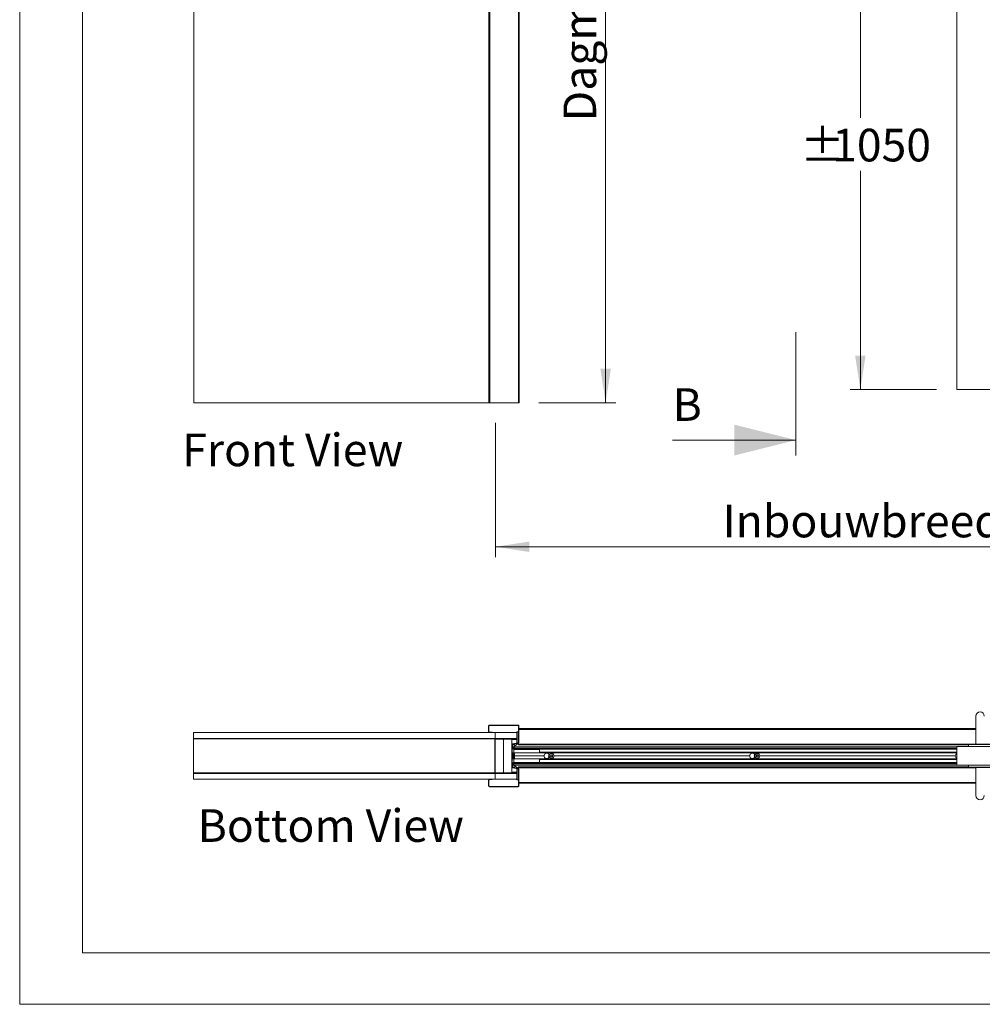
# Model space of a CAD drawing. Units: millimetres. Extents: x 0 to 420, y 0 to 297.
# Drawn here: x 0 to 94, y 0 to 96 of the extents above; entities that cross this region are included whole.
import ezdxf

# ---------------------------------------------------------------- set-up
doc = ezdxf.new("R2010")
doc.units = ezdxf.units.MM
doc.styles.add('SLDTEXTSTYLE0', font='TXT', dxfattribs={"width": 0.7})
doc.styles.add('SLDTEXTSTYLE2', font='TXT', dxfattribs={"width": 0.75})
doc.dimstyles.new('SLDDIMSTYLE1', dxfattribs={"dimtxt": 3.175, "dimasz": 3.302, "dimexe": 0, "dimexo": 0.0625, "dimgap": 0.79375, "dimtad": 1, "dimdec": 1, "dimlfac": 22, "dimrnd": 1e-09, "dimzin": 12, "dimdsep": 46, "dimtxsty": 'SLDTEXTSTYLE0', "dimsah": 1, "dimcen": 0.09, "dimadec": 0, "dimazin": 3, "dimtfac": 1, "dimtdec": 1, "dimtofl": 0, "dimtmove": 0, "dimatfit": 3, "dimfxl": 1, "dimfrac": 2, "dimtolj": 1, "dimtzin": 12, "dimarcsym": 0})
doc.dimstyles.new('SLDDIMSTYLE2', dxfattribs={"dimtxt": 3.175, "dimasz": 3.302, "dimexe": 0, "dimexo": 0.0625, "dimgap": 0.79375, "dimtad": 0, "dimtih": 1, "dimtoh": 1, "dimdec": 1, "dimlfac": 22, "dimrnd": 1e-09, "dimzin": 12, "dimdsep": 46, "dimtxsty": 'SLDTEXTSTYLE0', "dimsah": 1, "dimcen": 0.09, "dimadec": 0, "dimazin": 3, "dimtfac": 1, "dimtdec": 1, "dimtofl": 0, "dimtmove": 0, "dimatfit": 3, "dimfxl": 1, "dimfrac": 2, "dimtolj": 1, "dimtzin": 12, "dimarcsym": 0})

# ---------------------------------------------------------------- blocks, each defined once
blk = doc.blocks.new('Front View')
at = {"color": 174, "linetype": 'Continuous', "lineweight": 0, "true_color": 0x0000a0, "insert": (0.02, 7.46), "char_height": 6.35, "attachment_point": 1, "style": 'SLDTEXTSTYLE0'}
blk.add_mtext('Front View', dxfattribs=at)
blk = doc.blocks.new('_D_1')
at = {"color": 7, "linetype": 'Continuous', "lineweight": 18}
for p, q in [((46.262, 56.551), (46.262, 43.509)), ((142.117, 56.551), (142.117, 43.509)), ((142.117, 44.509), (46.262, 44.509))]:
    blk.add_line(p, q, dxfattribs=at)
for points in [[(46.262, 44.509), (49.564, 44.001), (49.564, 45.017)], [(142.117, 44.509), (138.815, 45.017), (138.815, 44.001)]]:
    blk.add_solid(points, dxfattribs=at)
at = {"color": 7, "linetype": 'Continuous', "lineweight": 18, "insert": (68.371, 48.601), "char_height": 3.175, "attachment_point": 1, "style": 'SLDTEXTSTYLE0'}
blk.add_mtext('Inbouwbreedte = 2x db - 50mm', dxfattribs=at)
blk = doc.blocks.new('_D_2')
at = {"color": 7, "linetype": 'Continuous', "lineweight": 18}
for p, q in [((91.435, 107.524), (80.763, 107.524)), ((81.763, 107.524), (81.763, 86.245)), ((81.763, 59.797), (81.763, 81.076)), ((89.162, 59.797), (80.763, 59.797))]:
    blk.add_line(p, q, dxfattribs=at)
for points in [[(81.763, 107.524), (81.255, 104.222), (82.271, 104.222)], [(81.763, 59.797), (82.271, 63.099), (81.255, 63.099)]]:
    blk.add_solid(points, dxfattribs=at)
at = {"color": 7, "linetype": 'Continuous', "lineweight": 18, "char_height": 3.175, "attachment_point": 1, "style": 'SLDTEXTSTYLE0'}
for s, insert in [('%%p', (75.92, 85.169)), ('1050', (79.021, 85.169))]:
    blk.add_mtext(s, dxfattribs=dict(at, insert=insert))
blk = doc.blocks.new('_D_3')
at = {"color": 7, "linetype": 'Continuous', "lineweight": 18}
for p, q in [((56.985, 58.524), (56.985, 163.297)), ((50.499, 58.524), (57.985, 58.524))]:
    blk.add_line(p, q, dxfattribs=at)
for points in [[(56.985, 163.297), (56.477, 159.995), (57.493, 159.995)], [(56.985, 58.524), (57.493, 61.826), (56.477, 61.826)]]:
    blk.add_solid(points, dxfattribs=at)
at = {"color": 7, "linetype": 'Continuous', "lineweight": 18, "insert": (52.893, 85.884), "char_height": 3.175, "attachment_point": 1, "rotation": 90, "style": 'SLDTEXTSTYLE0'}
blk.add_mtext('Dagmaat hoogte = dh + 3mm', dxfattribs=at)
blk = doc.blocks.new('Bottom View')
at = {"color": 174, "linetype": 'Continuous', "lineweight": 0, "true_color": 0x0000a0, "insert": (7.58, -1.04), "char_height": 6.35, "attachment_point": 1, "style": 'SLDTEXTSTYLE0'}
blk.add_mtext('Bottom View', dxfattribs=at)

msp = doc.modelspace()

# ---------------------------------------------------------------- linework, layer by layer
at = {"color": 7, "linetype": 'Continuous', "lineweight": 18}
for p, q in [((-0.0072, 296.9972), (-0.0072, 0.0005)), ((6.0928, 291.9972), (6.0928, 5.0005)), ((16.9169, 58.5242), (16.9169, 185.7969)), ((45.626, 167.6151), (45.626, 58.5242)), ((45.7078, 167.6151), (45.7078, 58.5242)), ((48.4987, 167.6151), (48.4987, 58.5242)), ((48.5806, 167.6151), (48.5806, 58.5242)), ((91.1624, 163.2969), (91.1624, 59.7969)), ((75.5007, 53.386), (75.5007, 65.392)), ((91.1624, 59.7969), (95.626, 59.7969)), ((45.626, 58.5242), (16.9169, 58.5242)), ((45.626, 58.5242), (45.7078, 58.5242)), ((45.7078, 58.5242), (48.4987, 58.5242)), ((48.4987, 58.5242), (48.5806, 58.5242)), ((63.5007, 54.886), (75.5007, 54.886)), ((93.0011, 28.0277), (93.0011, 25.3005)), ((45.6374, 27.0823), (45.6011, 27.0823)), ((45.6011, 26.5187), (45.6011, 27.0823)), ((45.6374, 26.5187), (45.6374, 27.0823)), ((45.6829, 27.1641), (45.6829, 27.1277)), ((45.6829, 27.1641), (48.4738, 27.1641)), ((45.6829, 27.1277), (48.4738, 27.1277)), ((48.4738, 27.1277), (48.4738, 27.1641)), ((48.5193, 26.8232), (48.5102, 26.8232)), ((48.5102, 26.7414), (48.5102, 26.8232)), ((48.5556, 27.0823), (48.5193, 27.0823)), ((48.5193, 27.0823), (48.5193, 25.4738)), ((48.5556, 27.0823), (48.5556, 25.4738)), ((93.0011, 26.8232), (48.5556, 26.8232)), ((16.892, 26.4368), (16.892, 25.8687)), ((46.2374, 26.4368), (16.892, 26.4368)), ((16.892, 25.8687), (46.2374, 25.8687)), ((16.892, 25.8141), (16.892, 25.8687)), ((45.6011, 26.5187), (45.6374, 26.5187)), ((45.6829, 26.4732), (45.6829, 26.4368)), ((45.9647, 26.4732), (45.6829, 26.4732)), ((45.9647, 26.4368), (45.6829, 26.4368)), ((45.9647, 26.4368), (45.9647, 26.4732)), ((46.2102, 25.8687), (46.2102, 25.8141)), ((46.2374, 25.8687), (46.2374, 26.4368)), ((48.3574, 26.4368), (46.2374, 26.4368)), ((46.2374, 25.8687), (47.0556, 25.8687)), ((46.2374, 25.8141), (46.2374, 25.8687)), ((47.0556, 25.8687), (47.0556, 25.8005)), ((47.192, 25.8687), (47.0556, 25.8687)), ((47.192, 25.8687), (48.3574, 25.8687)), ((47.192, 25.8687), (47.192, 25.8005)), ((47.8284, 25.8687), (47.8284, 25.8005)), ((48.3574, 25.505), (48.3574, 26.505)), ((48.3574, 26.505), (48.3925, 26.505)), ((48.3925, 26.505), (48.5102, 26.505)), ((48.3925, 25.505), (48.3925, 26.505)), ((48.5102, 26.505), (48.5102, 26.7414)), ((48.5102, 26.505), (48.5102, 25.505)), ((16.892, 22.5141), (16.892, 25.8141)), ((46.2102, 25.8141), (16.892, 25.8141)), ((46.2102, 22.5141), (46.2102, 25.8141)), ((46.2374, 25.8141), (46.2102, 25.8141)), ((46.2102, 25.487), (46.2374, 25.487)), ((46.2261, 25.4538), (46.2102, 25.433)), ((46.2301, 25.8414), (46.2374, 25.8414)), ((46.2374, 25.8141), (46.2374, 25.8005)), ((47.0556, 25.8005), (46.2374, 25.8005)), ((46.2374, 25.8005), (46.2374, 22.5277)), ((47.8738, 25.8005), (47.0556, 25.8005)), ((47.0556, 25.8005), (47.0556, 22.5277)), ((47.8738, 25.8005), (48.3574, 25.8005)), ((47.8738, 25.8005), (47.8738, 22.5277)), ((47.8738, 25.2532), (47.8738, 23.075)), ((47.9102, 25.2532), (47.8738, 25.2532)), ((47.9102, 25.2532), (47.9102, 23.075)), ((47.9102, 25.0606), (47.9102, 25.196)), ((47.9102, 25.0505), (47.9124, 25.0505)), ((91.1374, 24.9138), (47.9102, 24.9138)), ((48.4817, 25.4291), (47.9414, 25.3338)), ((47.9414, 25.3338), (47.9477, 25.298)), ((48.488, 25.3933), (47.9477, 25.298)), ((47.9556, 25.0651), (47.9556, 25.196)), ((47.9608, 25.0505), (48.0834, 25.0505)), ((48.0041, 25.3079), (48.4636, 25.389)), ((48.012, 25.2632), (48.0971, 25.2782)), ((48.1317, 25.0505), (91.1374, 25.0505)), ((48.4721, 25.3685), (48.2099, 25.1849)), ((48.3574, 25.505), (48.3925, 25.505)), ((48.3816, 25.4114), (48.3574, 25.505)), ((48.3925, 25.505), (48.4152, 25.4174)), ((48.4984, 25.3687), (48.4723, 25.3687)), ((48.488, 25.3933), (48.4817, 25.4291)), ((48.4984, 25.4596), (48.4984, 25.4356)), ((48.4984, 25.3958), (48.4984, 25.3687)), ((48.5102, 25.4466), (48.5102, 25.505)), ((48.5102, 25.3141), (48.5102, 25.4006)), ((48.5102, 25.2323), (48.5102, 25.3141)), ((48.5102, 25.2323), (92.2877, 25.2323)), ((48.5193, 25.4738), (48.5556, 25.4738)), ((91.1374, 25.0732), (95.5136, 25.0732)), ((91.1374, 25.0732), (91.1374, 23.255)), ((92.2901, 25.259), (92.2738, 25.0732)), ((92.3353, 25.3005), (94.485, 25.3005)), ((48.0465, 24.8459), (47.9102, 24.8459)), ((47.9238, 24.4823), (47.9102, 24.4823)), ((47.9143, 24.2777), (47.9102, 24.2707)), ((47.9102, 24.0576), (47.9143, 24.0505)), ((47.9215, 24.2777), (47.9143, 24.2777)), ((47.9143, 24.2777), (47.9143, 24.2686)), ((47.9143, 24.2686), (47.9143, 24.0505)), ((47.9143, 24.0505), (47.9215, 24.0505)), ((48.042, 24.3982), (47.9215, 24.2777)), ((47.9215, 24.0505), (47.9215, 24.2777)), ((47.9215, 24.0505), (48.042, 23.93)), ((47.9238, 24.4823), (47.9238, 24.28)), ((47.9238, 24.0482), (47.9238, 23.8459)), ((48.1087, 24.3719), (47.9298, 24.4677)), ((47.9298, 23.8605), (48.1087, 23.9564)), ((48.0579, 24.3982), (48.042, 24.3982)), ((48.042, 23.93), (48.042, 24.3982)), ((48.0465, 24.8459), (48.0465, 24.4052)), ((91.1374, 24.8073), (48.0465, 24.8073)), ((48.0465, 24.8005), (50.5556, 24.8005)), ((91.1374, 24.4641), (48.0465, 24.4641)), ((48.0579, 23.93), (48.0579, 24.3982)), ((48.0761, 24.3982), (48.0703, 24.3924)), ((48.092, 24.3982), (48.0761, 24.3982)), ((48.0761, 24.3894), (48.0761, 24.3982)), ((48.092, 24.3808), (48.092, 24.3982)), ((48.092, 23.93), (48.092, 23.9474)), ((48.1147, 24.3619), (48.1147, 23.9664)), ((50.999, 24.1732), (48.1147, 24.1732)), ((50.9988, 24.1641), (48.1147, 24.1641)), ((50.999, 24.155), (48.1147, 24.155)), ((50.5556, 24.8005), (50.5556, 24.5164)), ((50.5556, 24.4937), (50.5556, 24.5164)), ((91.1374, 24.4937), (50.5556, 24.4937)), ((51.55, 24.3118), (51.4985, 24.3118)), ((51.4985, 24.0164), (51.55, 24.0164)), ((51.6333, 24.1506), (51.6737, 24.2475)), ((51.6971, 24.0672), (51.6333, 24.1506)), ((51.6737, 24.2475), (51.7778, 24.261)), ((51.8012, 24.0807), (51.6971, 24.0672)), ((51.7778, 24.261), (51.8415, 24.1776)), ((51.8415, 24.1776), (51.8012, 24.0807)), ((70.999, 24.1732), (51.9759, 24.1732)), ((70.999, 24.155), (51.9759, 24.155)), ((70.9988, 24.1641), (51.9761, 24.1641)), ((71.55, 24.3118), (71.4985, 24.3118)), ((71.4985, 24.0164), (71.55, 24.0164)), ((71.6325, 24.1626), (71.6837, 24.2543)), ((71.6862, 24.0725), (71.6325, 24.1626)), ((71.6837, 24.2543), (71.7887, 24.2557)), ((71.7912, 24.0739), (71.6862, 24.0725)), ((71.7887, 24.2557), (71.8424, 24.1656)), ((71.8424, 24.1656), (71.7912, 24.0739)), ((90.999, 24.1732), (71.9759, 24.1732)), ((90.999, 24.155), (71.9759, 24.155)), ((90.9988, 24.1641), (71.9761, 24.1641)), ((47.8738, 23.075), (47.9102, 23.075)), ((47.9102, 23.8459), (47.9238, 23.8459)), ((48.0465, 23.4823), (47.9102, 23.4823)), ((91.1374, 23.4144), (47.9102, 23.4144)), ((47.9124, 23.2777), (47.9102, 23.2777)), ((47.9102, 23.2676), (47.9102, 23.1322)), ((47.9477, 23.0302), (47.9414, 22.9944)), ((47.9414, 22.9944), (48.4817, 22.8991)), ((47.9477, 23.0302), (48.488, 22.9349)), ((47.9556, 23.2631), (47.9556, 23.1322)), ((48.0834, 23.2777), (47.9608, 23.2777)), ((48.0041, 23.0203), (48.4636, 22.9393)), ((48.012, 23.065), (48.0971, 23.05)), ((48.042, 23.93), (48.0579, 23.93)), ((48.0465, 23.923), (48.0465, 23.4823)), ((91.1374, 23.8641), (48.0465, 23.8641)), ((50.5556, 23.5277), (48.0465, 23.5277)), ((91.1374, 23.5209), (48.0465, 23.5209)), ((48.0703, 23.9358), (48.0761, 23.93)), ((48.0761, 23.93), (48.0761, 23.9389)), ((48.0761, 23.93), (48.092, 23.93)), ((91.1374, 23.2777), (48.1317, 23.2777)), ((48.4721, 22.9598), (48.2099, 23.1433)), ((92.2877, 23.0959), (48.5102, 23.0959)), ((48.5102, 23.0959), (48.5102, 23.0141)), ((48.5102, 23.0141), (48.5102, 22.9277)), ((50.5556, 23.8346), (91.1374, 23.8346)), ((50.5556, 23.8118), (50.5556, 23.8346)), ((50.5556, 23.8118), (50.5556, 23.5277)), ((91.1374, 23.255), (95.5136, 23.255)), ((92.2738, 23.255), (92.2901, 23.0692)), ((93.4102, 23.0277), (92.3353, 23.0277)), ((93.0011, 23.0277), (93.0011, 20.3005)), ((94.485, 23.0277), (93.4102, 23.0277)), ((16.892, 22.4596), (16.892, 22.5141)), ((46.2102, 22.5141), (16.892, 22.5141)), ((46.2374, 22.4596), (16.892, 22.4596)), ((16.892, 22.4596), (16.892, 21.8914)), ((46.2102, 22.8952), (46.2261, 22.8745)), ((46.2374, 22.8412), (46.2102, 22.8412)), ((46.2102, 22.5141), (46.2102, 22.4596)), ((46.2102, 22.5141), (46.2374, 22.5141)), ((46.2301, 22.4868), (46.2374, 22.4868)), ((46.2374, 22.5277), (46.2374, 22.5141)), ((47.0556, 22.5277), (46.2374, 22.5277)), ((46.2374, 22.4596), (46.2374, 22.5141)), ((46.2374, 21.8914), (46.2374, 22.4596)), ((47.0556, 22.4596), (46.2374, 22.4596)), ((47.8738, 22.5277), (47.0556, 22.5277)), ((47.0556, 22.5277), (47.0556, 22.4596)), ((47.192, 22.4596), (47.0556, 22.4596)), ((47.192, 22.5277), (47.192, 22.4596)), ((48.3574, 22.4596), (47.192, 22.4596)), ((47.8284, 22.5277), (47.8284, 22.4596)), ((48.3574, 22.5277), (47.8738, 22.5277)), ((48.3574, 22.8232), (48.3816, 22.9168)), ((48.3925, 22.8232), (48.3574, 22.8232)), ((48.3574, 21.8232), (48.3574, 22.8232)), ((48.4152, 22.9109), (48.3925, 22.8232)), ((48.3925, 21.8232), (48.3925, 22.8232)), ((48.4723, 22.9596), (48.4984, 22.9596)), ((48.4817, 22.8991), (48.488, 22.9349)), ((48.4984, 22.9596), (48.4984, 22.9324)), ((48.4984, 22.8926), (48.4984, 22.8687)), ((48.5102, 22.8816), (48.5102, 22.8232)), ((48.5102, 22.8232), (48.5102, 21.8232)), ((48.5193, 22.8544), (48.5193, 21.2459)), ((48.5556, 22.8544), (48.5193, 22.8544)), ((48.5556, 22.8544), (48.5556, 21.2459)), ((16.892, 21.8914), (46.2374, 21.8914)), ((45.6374, 21.8096), (45.6011, 21.8096)), ((45.6011, 21.2459), (45.6011, 21.8096)), ((45.6011, 21.2459), (45.6374, 21.2459)), ((45.6374, 21.2459), (45.6374, 21.8096)), ((45.6829, 21.8914), (45.6829, 21.855)), ((45.6829, 21.8914), (45.9647, 21.8914)), ((45.6829, 21.855), (45.9647, 21.855)), ((45.6829, 21.2005), (45.6829, 21.1641)), ((48.4738, 21.2005), (45.6829, 21.2005)), ((48.4738, 21.1641), (45.6829, 21.1641)), ((45.9647, 21.855), (45.9647, 21.8914)), ((46.2374, 21.8914), (48.3574, 21.8914)), ((48.3574, 21.8232), (48.3925, 21.8232)), ((48.5102, 21.8232), (48.3925, 21.8232)), ((48.4738, 21.1641), (48.4738, 21.2005)), ((48.5102, 21.8232), (48.5102, 21.5868)), ((48.5102, 21.5868), (48.5102, 21.505)), ((48.5102, 21.505), (48.5193, 21.505)), ((48.5193, 21.2459), (48.5556, 21.2459)), ((48.5556, 21.505), (93.0011, 21.505)), ((413.5003, 5.0005), (6.0928, 5.0005)), ((420.0003, 0.0005), (-0.0072, 0.0005))]:
    msp.add_line(p, q, dxfattribs=at)
at = {"color": 174, "linetype": 'Continuous', "lineweight": 18}
for p, q in [((16.9465, 25.8687), (16.9465, 25.8613)), ((18.7102, 25.8613), (18.7102, 25.8687)), ((44.4193, 25.8687), (44.4193, 25.8613)), ((46.1829, 25.8613), (46.1829, 25.8687)), ((48.5193, 26.7414), (48.5102, 26.7414)), ((93.0011, 26.7414), (48.5556, 26.7414)), ((46.2261, 25.4538), (46.2102, 25.466)), ((46.2374, 25.8141), (47.0556, 25.8141)), ((47.8738, 25.755), (48.3574, 25.755)), ((47.9185, 25.0335), (47.9102, 25.0335)), ((48.0716, 25.0335), (47.9725, 25.0335)), ((91.1374, 25.0335), (48.1256, 25.0335)), ((48.5102, 25.3141), (93.0011, 25.3141)), ((93.4102, 25.259), (92.2901, 25.259)), ((94.5303, 25.259), (93.4102, 25.259)), ((47.9298, 24.4677), (47.9298, 24.286)), ((47.9298, 24.0422), (47.9298, 23.8605)), ((48.1087, 23.9564), (48.1087, 24.3719)), ((50.5556, 24.5164), (91.1374, 24.5164)), ((47.9102, 23.2947), (47.9185, 23.2947)), ((47.9725, 23.2947), (48.0716, 23.2947)), ((48.1256, 23.2947), (91.1374, 23.2947)), ((93.0011, 23.0141), (48.5102, 23.0141)), ((91.1374, 23.8118), (50.5556, 23.8118)), ((92.2901, 23.0692), (94.5303, 23.0692)), ((16.9465, 22.4669), (16.9465, 22.4596)), ((18.7102, 22.4596), (18.7102, 22.4669)), ((44.4193, 22.4669), (44.4193, 22.4596)), ((46.1829, 22.4596), (46.1829, 22.4669)), ((46.2102, 22.8622), (46.2261, 22.8745)), ((46.2374, 22.5141), (47.0556, 22.5141)), ((48.3574, 22.5732), (47.8738, 22.5732)), ((48.5102, 21.5868), (48.5193, 21.5868)), ((48.5556, 21.5868), (93.0011, 21.5868))]:
    msp.add_line(p, q, dxfattribs=at)
at = {"color": 7, "linetype": 'Continuous', "lineweight": 18}
for centre, radius in [((51.7374, 24.1641), 0.2386), ((51.7374, 24.1641), 0.1193), ((71.7374, 24.1641), 0.2386), ((71.7374, 24.1641), 0.1193)]:
    msp.add_circle(centre, radius, dxfattribs=at)
for centre, radius, start, end in [((93.4102, 28.0277), 0.4091, 0, 180), ((45.6829, 27.0823), 0.0818, 90, 180), ((45.6829, 27.0823), 0.0455, 90, 180), ((48.4738, 27.0823), 0.0818, 0, 90), ((48.4738, 27.0823), 0.0455, 0, 90), ((16.9465, 25.8141), 0.0545, 90, 120), ((18.7102, 25.8141), 0.0545, 60, 90), ((44.4193, 25.8141), 0.0545, 90, 120), ((45.6829, 26.5187), 0.0818, 180, 270), ((45.6829, 26.5187), 0.0455, 180, 270), ((46.1829, 25.8141), 0.0545, 0, 90), ((46.1829, 25.487), 0.0545, 322.431408, 0), ((47.9556, 25.2532), 0.0818, 100, 180), ((48.0238, 25.196), 0.1136, 100, 180), ((47.9556, 25.2532), 0.0455, 100, 180), ((48.0221, 25.0803), 0.1136, 190, 351.361611), ((48.0238, 25.196), 0.0682, 100, 180), ((48.0221, 25.0803), 0.0682, 192.920927, 351.361611), ((48.3142, 25.036), 0.2273, 137.673848, 171.361611), ((48.1064, 25.2252), 0.0538, 317.673848, 100), ((48.3142, 25.036), 0.1818, 125, 171.361611), ((48.4655, 25.3778), 0.0114, 305, 100), ((48.4738, 25.4738), 0.0455, 280, 0), ((48.4738, 25.4738), 0.0818, 280, 0), ((48.5511, 25.4702), 0.0538, 139.609308, 191.369055), ((92.3353, 25.255), 0.0455, 90, 175), ((47.9352, 24.4777), 0.0114, 180, 241.82141), ((48.1034, 24.3619), 0.0114, 0, 61.82141), ((48.1034, 23.9664), 0.0114, 298.17859, 360), ((51.2602, 24.1641), 0.2614, 178.006701, 180), ((51.2602, 24.1641), 0.2614, 180, 181.993299), ((51.2602, 24.1641), 0.2614, 39.022803, 178.006701), ((51.2602, 24.1641), 0.2614, 181.993299, 320.977197), ((51.7374, 24.1641), 0.2955, 149.396651, 210.603349), ((51.4985, 24.3573), 0.0455, 219.022803, 270), ((51.4985, 23.9709), 0.0455, 90, 140.977197), ((51.7374, 24.1641), 0.0909, 157.377125, 217.377125), ((51.7374, 24.1641), 0.0909, 97.377125, 157.377125), ((51.7374, 24.1641), 0.0909, 217.377125, 277.377125), ((51.7374, 24.1641), 0.0909, 37.377125, 97.377125), ((51.7374, 24.1641), 0.0909, 277.377125, 337.377125), ((51.7374, 24.1641), 0.0909, 337.377125, 37.377125), ((71.2602, 24.1641), 0.2614, 178.006701, 180), ((71.2602, 24.1641), 0.2614, 180, 181.993299), ((71.2602, 24.1641), 0.2614, 39.022803, 178.006701), ((71.2602, 24.1641), 0.2614, 181.993299, 320.977197), ((71.7374, 24.1641), 0.2955, 149.396651, 210.603349), ((71.4985, 24.3573), 0.0455, 219.022803, 270), ((71.4985, 23.9709), 0.0455, 90, 140.977197), ((71.7374, 24.1641), 0.0909, 150.799658, 210.799658), ((71.7374, 24.1641), 0.0909, 90.799658, 150.799658), ((71.7374, 24.1641), 0.0909, 210.799658, 270.799658), ((71.7374, 24.1641), 0.0909, 30.799658, 90.799658), ((71.7374, 24.1641), 0.0909, 270.799658, 330.799658), ((71.7374, 24.1641), 0.0909, 330.799658, 30.799658), ((91.2602, 24.1641), 0.2614, 178.006701, 180), ((91.2602, 24.1641), 0.2614, 180, 181.993299), ((91.2602, 24.1641), 0.2614, 118.006078, 178.006701), ((91.2602, 24.1641), 0.2614, 181.993299, 241.993922), ((47.9556, 23.075), 0.0818, 180, 260), ((48.0221, 23.2479), 0.1136, 8.638389, 170), ((48.0238, 23.1322), 0.1136, 180, 260), ((47.9556, 23.075), 0.0455, 180, 260), ((47.9352, 23.8505), 0.0114, 118.17859, 180), ((48.0221, 23.2479), 0.0682, 8.638389, 167.079073), ((48.0238, 23.1322), 0.0682, 180, 260), ((48.3142, 23.2923), 0.2273, 188.638389, 222.326152), ((48.1064, 23.103), 0.0538, 260, 42.326152), ((48.3142, 23.2923), 0.1818, 188.638389, 235), ((92.3353, 23.0732), 0.0455, 185, 270), ((16.9465, 22.5141), 0.0545, 240, 270), ((18.7102, 22.5141), 0.0545, 270, 300), ((44.4193, 22.5141), 0.0545, 240, 270), ((46.1829, 22.5141), 0.0545, 270, 0), ((46.1829, 22.8412), 0.0545, 0, 37.568592), ((48.4655, 22.9504), 0.0114, 260, 55), ((48.4738, 22.8544), 0.0455, 0, 80), ((48.4738, 22.8544), 0.0818, 0, 80), ((48.5511, 22.8581), 0.0538, 168.630945, 220.390692), ((45.6829, 21.8096), 0.0818, 90, 180), ((45.6829, 21.2459), 0.0818, 180, 270), ((45.6829, 21.8096), 0.0455, 90, 180), ((45.6829, 21.2459), 0.0455, 180, 270), ((48.4738, 21.2459), 0.0455, 270, 0), ((48.4738, 21.2459), 0.0818, 270, 0), ((93.4102, 20.3005), 0.4091, 180, 0)]:
    msp.add_arc(centre, radius, start, end, dxfattribs=at)
at = {"color": 174, "linetype": 'Continuous', "lineweight": 18}
for centre in [(51.7374, 24.1641), (71.7374, 24.1641)]:
    msp.add_arc(centre, 0.2727, 147.202832, 212.797168, dxfattribs=at)
at = {"color": 7, "linetype": 'Continuous', "lineweight": 18}
msp.add_solid([(75.5007, 54.886), (69.5007, 56.386), (69.5007, 53.386)], dxfattribs=at)

# ---------------------------------------------------------------- block references
at = {"color": 7, "linetype": 'Continuous', "xscale": 0.5, "yscale": 0.5, "zscale": 0.5}
for name, p in [('Front View', (15.7919, 51.7909)), ('Bottom View', (13.5102, 19.496))]:
    msp.add_blockref(name, p, dxfattribs=at)

# ---------------------------------------------------------------- texts
at = {"color": 7, "linetype": 'Continuous', "insert": (63.5007, 59.9286), "char_height": 3.175, "attachment_point": 1, "style": 'SLDTEXTSTYLE2'}
msp.add_mtext('B', dxfattribs=at)

# ---------------------------------------------------------------- dimensions: what is measured, and where the dimension line sits
at = {"color": 7, "linetype": 'Continuous', "lineweight": 18}
for base, p1, p2, text, dimstyle, picture, middle in [((56.9855, 163.2969), (48.4987, 58.5242), (48.5351, 163.2969), 'Dagmaat hoogte = dh + 3mm', 'SLDDIMSTYLE1', '_D_3', (56.9855, 110.9105)), ((81.7631, 59.7969), (93.4351, 107.5242), (91.1624, 59.7969), '%%p<>', 'SLDDIMSTYLE2', '_D_2', (81.7631, 83.6605))]:
    dim = msp.add_linear_dim(base=base, p1=p1, p2=p2, angle=90, text=text, dimstyle=dimstyle, dxfattribs=at)
    dim.commit()
    dim.dimension.update_dxf_attribs({"geometry": picture, "text_midpoint": middle, "dimtype": 160})
dim = msp.add_linear_dim(base=(46.2624, 47.0927), p1=(142.1169, 58.5514), p2=(46.2624, 58.5514), angle=0, dimstyle='SLDDIMSTYLE2', dxfattribs=at)
dim.commit()
dim.dimension.update_dxf_attribs({"geometry": '_D_1', "text_midpoint": (95.5323, 47.0927), "dimtype": 160})

doc.saveas('drawing.dxf')
